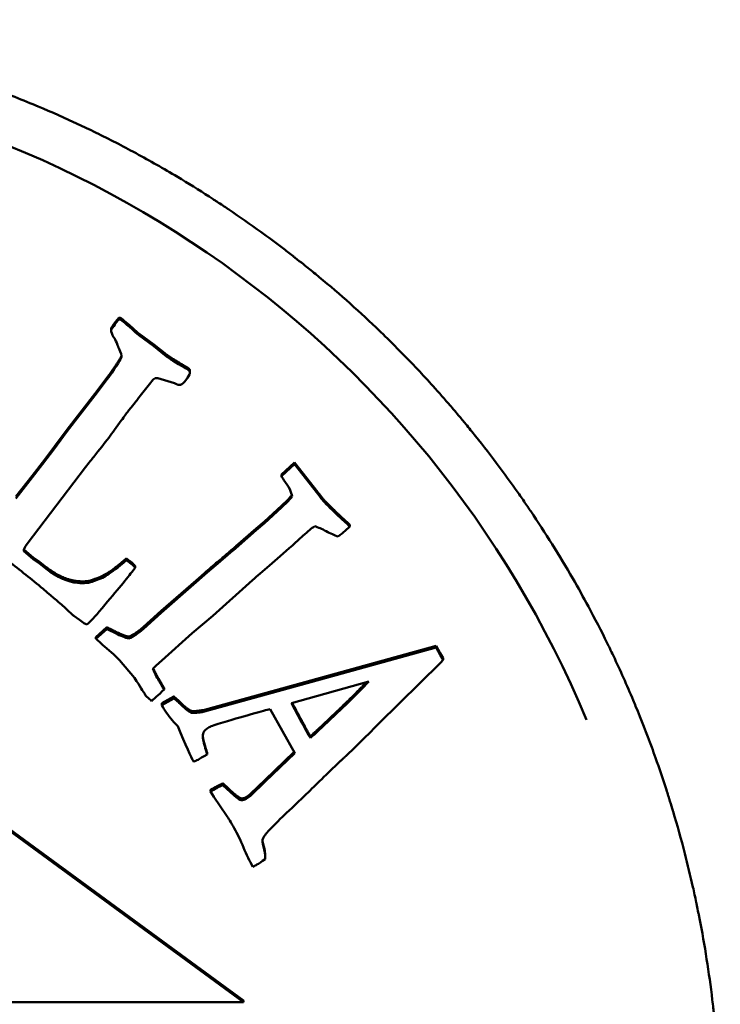
# Model space of a CAD drawing. Units: millimetres. Extents: x 1165 to 5570, y 1481 to 3092.
# Drawn here: x 3348 to 3361, y 1778 to 1797 of the extents above; entities that cross this region are included whole.
import ezdxf

# ---------------------------------------------------------------- set-up
doc = ezdxf.new("R2010")
doc.units = ezdxf.units.MM
doc.layers.add('Visibile (ISO)', color=7, linetype='Continuous', lineweight=50)
doc.layers.add('Visibile sottile (ISO)', color=7, linetype='Continuous', lineweight=35)

msp = doc.modelspace()

# ---------------------------------------------------------------- linework, layer by layer
at = {"layer": 'Visibile (ISO)'}
for p, q in [((3349.6, 1791.14), (3349.6, 1791.107)), ((3349.452, 1790.944), (3349.452, 1790.911)), ((3349.452, 1790.942), (3349.452, 1790.909)), ((3349.975, 1790.843), (3350.26, 1790.634)), ((3349.975, 1790.843), (3349.975, 1790.81)), ((3350.26, 1790.601), (3349.975, 1790.81)), ((3350.26, 1790.634), (3350.465, 1790.469)), ((3350.26, 1790.634), (3350.26, 1790.601)), ((3350.465, 1790.436), (3350.26, 1790.601)), ((3350.465, 1790.469), (3350.465, 1790.436)), ((3350.837, 1790.233), (3350.837, 1790.2)), ((3349.381, 1790.013), (3349.412, 1790.054)), ((3349.412, 1790.021), (3349.381, 1789.98)), ((3349.412, 1790.054), (3349.412, 1790.021)), ((3350.939, 1790.143), (3350.939, 1790.11)), ((3349.144, 1789.706), (3349.381, 1790.013)), ((3349.381, 1789.98), (3349.144, 1789.673)), ((3350.027, 1789.699), (3350.179, 1789.886)), ((3350.179, 1789.886), (3350.244, 1789.972)), ((3350.335, 1790), (3350.647, 1789.906)), ((3348.624, 1789.031), (3349.144, 1789.706)), ((3349.144, 1789.673), (3348.624, 1788.998)), ((3349.96, 1789.61), (3350.027, 1789.699)), ((3348.386, 1788.709), (3348.624, 1789.031)), ((3348.624, 1788.998), (3348.386, 1788.676)), ((3348.624, 1789.031), (3348.624, 1788.998)), ((3348.157, 1788.412), (3348.386, 1788.709)), ((3348.386, 1788.676), (3348.157, 1788.379)), ((3348.386, 1788.709), (3348.386, 1788.676)), ((3347.966, 1788.158), (3348.157, 1788.412)), ((3348.157, 1788.379), (3347.966, 1788.125)), ((3352.664, 1788.185), (3352.913, 1788.411)), ((3352.913, 1788.377), (3352.664, 1788.152)), ((3352.913, 1788.411), (3353.352, 1787.851)), ((3352.913, 1788.411), (3352.913, 1788.377)), ((3353.352, 1787.817), (3352.913, 1788.377)), ((3347.655, 1787.767), (3347.966, 1788.158)), ((3347.871, 1786.877), (3348.972, 1788.322)), ((3347.966, 1788.158), (3347.966, 1788.125)), ((3352.664, 1788.185), (3352.664, 1788.152)), ((3347.966, 1788.125), (3347.655, 1787.734)), ((3352.665, 1787.594), (3352.784, 1787.705)), ((3352.784, 1787.672), (3352.665, 1787.561)), ((3352.784, 1787.705), (3352.784, 1787.672)), ((3352.344, 1787.3), (3352.665, 1787.594)), ((3352.665, 1787.561), (3352.344, 1787.267)), ((3352.186, 1787.166), (3352.344, 1787.3)), ((3352.344, 1787.267), (3352.186, 1787.133)), ((3352.344, 1787.3), (3352.344, 1787.267)), ((3353.956, 1787.235), (3353.956, 1787.202)), ((3339.949, 1787.049), (3351.949, 1778.268)), ((3351.805, 1786.83), (3352.186, 1787.166)), ((3352.186, 1787.133), (3351.805, 1786.797)), ((3352.186, 1787.166), (3352.186, 1787.133)), ((3353.865, 1787.122), (3353.956, 1787.202)), ((3351.949, 1778.235), (3339.949, 1787.015)), ((3347.805, 1786.748), (3347.805, 1786.739)), ((3347.983, 1786.589), (3347.805, 1786.739)), ((3347.809, 1786.769), (3347.983, 1786.622)), ((3347.983, 1786.622), (3348.102, 1786.537)), ((3347.983, 1786.622), (3347.983, 1786.589)), ((3348.102, 1786.504), (3347.983, 1786.589)), ((3348.102, 1786.537), (3348.227, 1786.438)), ((3348.102, 1786.537), (3348.102, 1786.504)), ((3348.227, 1786.405), (3348.102, 1786.504)), ((3349.743, 1786.602), (3349.808, 1786.553)), ((3349.743, 1786.602), (3349.743, 1786.569)), ((3349.808, 1786.52), (3349.743, 1786.569)), ((3348.227, 1786.438), (3348.227, 1786.405)), ((3349.843, 1786.344), (3349.905, 1786.426)), ((3349.905, 1786.459), (3349.905, 1786.426)), ((3351.06, 1786.184), (3351.212, 1786.324)), ((3351.212, 1786.324), (3351.212, 1786.291)), ((3349.122, 1786.208), (3349.122, 1786.175)), ((3350.399, 1785.612), (3351.06, 1786.184)), ((3351.06, 1786.151), (3350.399, 1785.579)), ((3351.212, 1786.291), (3351.06, 1786.151)), ((3351.06, 1786.184), (3351.06, 1786.151)), ((3351.37, 1785.522), (3352.122, 1786.192)), ((3350.063, 1785.309), (3350.399, 1785.612)), ((3350.399, 1785.579), (3350.063, 1785.276)), ((3350.399, 1785.612), (3350.399, 1785.579)), ((3348.75, 1785.517), (3348.856, 1785.443)), ((3348.856, 1785.443), (3348.931, 1785.386)), ((3350.98, 1785.19), (3351.37, 1785.522)), ((3349.166, 1785.12), (3349.373, 1785.303)), ((3349.373, 1785.27), (3349.166, 1785.087)), ((3349.373, 1785.303), (3349.373, 1785.27)), ((3350.408, 1784.679), (3350.98, 1785.19)), ((3349.166, 1785.12), (3349.166, 1785.087)), ((3349.786, 1785.128), (3349.786, 1785.095)), ((3353.221, 1784.302), (3355.584, 1784.953)), ((3355.584, 1784.92), (3353.221, 1784.269)), ((3355.584, 1784.953), (3355.66, 1784.818)), ((3355.584, 1784.953), (3355.584, 1784.92)), ((3355.66, 1784.785), (3355.584, 1784.92)), ((3355.66, 1784.818), (3355.715, 1784.721)), ((3349.611, 1784.682), (3349.896, 1784.348)), ((3350.302, 1784.585), (3350.408, 1784.679)), ((3354.502, 1783.488), (3355.665, 1784.635)), ((3355.715, 1784.687), (3355.66, 1784.785)), ((3355.665, 1784.635), (3355.715, 1784.687)), ((3355.715, 1784.721), (3355.715, 1784.687)), ((3350.371, 1784.3), (3350.371, 1784.267)), ((3351.214, 1783.747), (3353.221, 1784.302)), ((3353.221, 1784.269), (3351.214, 1783.714)), ((3352.854, 1783.875), (3354.316, 1784.282)), ((3350.451, 1784.164), (3350.451, 1784.131)), ((3350.407, 1783.872), (3350.638, 1783.997)), ((3350.638, 1783.963), (3350.407, 1783.838)), ((3350.638, 1783.997), (3350.638, 1783.963)), ((3350.407, 1783.872), (3350.407, 1783.838)), ((3350.407, 1783.838), (3350.428, 1783.801)), ((3351.214, 1783.747), (3351.214, 1783.714)), ((3352.452, 1783.763), (3352.916, 1782.933)), ((3350.639, 1783.515), (3350.71, 1783.441)), ((3353.179, 1783.306), (3353.214, 1783.252)), ((3353.179, 1783.306), (3353.179, 1783.273)), ((3353.214, 1783.219), (3353.179, 1783.273)), ((3353.214, 1783.252), (3353.214, 1783.219)), ((3351.214, 1783.116), (3351.214, 1783.083)), ((3351.263, 1782.941), (3351.263, 1782.908)), ((3352.357, 1782.43), (3352.904, 1782.954)), ((3352.916, 1782.933), (3352.357, 1782.397)), ((3352.079, 1782.161), (3352.357, 1782.43)), ((3351.326, 1782.241), (3351.326, 1782.208)), ((3351.56, 1782.362), (3351.774, 1782.167)), ((3351.56, 1782.362), (3351.56, 1782.329)), ((3351.774, 1782.134), (3351.56, 1782.329)), ((3352.357, 1782.397), (3352.079, 1782.127)), ((3351.326, 1782.208), (3351.393, 1782.107)), ((3351.393, 1782.107), (3351.63, 1781.757)), ((3351.774, 1782.167), (3351.774, 1782.134)), ((3352.358, 1780.987), (3352.358, 1780.954)), ((3344.841, 1778.235), (3351.949, 1778.235)), ((3351.949, 1778.268), (3351.949, 1778.235))]:
    msp.add_line(p, q, dxfattribs=at)
msp.add_ellipse((3339.944, 1775.913), major_axis=(20, 0), ratio=0.997804, start_param=0.393264, end_param=2.697798, dxfattribs=at)
for points, degree, knots in [([(3318.944, 1775.797), (3318.944, 1776.033), (3318.948, 1776.269), (3318.956, 1776.505), (3318.964, 1776.738), (3318.976, 1776.97), (3318.992, 1777.203), (3318.998, 1777.291), (3319.004, 1777.378), (3319.011, 1777.466), (3319.013, 1777.491), (3319.015, 1777.517), (3319.018, 1777.543), (3319.018, 1777.55), (3319.019, 1777.557), (3319.019, 1777.564), (3319.024, 1777.621), (3319.029, 1777.678), (3319.035, 1777.736), (3319.036, 1777.752), (3319.038, 1777.769), (3319.039, 1777.785), (3319.04, 1777.79), (3319.04, 1777.795), (3319.041, 1777.8), (3319.066, 1778.06), (3319.096, 1778.319), (3319.13, 1778.577), (3319.164, 1778.826), (3319.202, 1779.075), (3319.244, 1779.323), (3319.259, 1779.414), (3319.276, 1779.505), (3319.292, 1779.596), (3319.306, 1779.673), (3319.321, 1779.75), (3319.336, 1779.827), (3319.374, 1780.021), (3319.415, 1780.214), (3319.458, 1780.406), (3319.509, 1780.631), (3319.564, 1780.854), (3319.622, 1781.077), (3319.68, 1781.301), (3319.742, 1781.523), (3319.808, 1781.746), (3319.818, 1781.779), (3319.828, 1781.812), (3319.838, 1781.845), (3319.917, 1782.104), (3320, 1782.362), (3320.088, 1782.618), (3320.114, 1782.692), (3320.14, 1782.766), (3320.166, 1782.84), (3320.229, 1783.015), (3320.294, 1783.19), (3320.361, 1783.363), (3320.42, 1783.515), (3320.481, 1783.667), (3320.543, 1783.817), (3320.646, 1784.066), (3320.754, 1784.312), (3320.867, 1784.557), (3320.921, 1784.675), (3320.977, 1784.793), (3321.034, 1784.91), (3321.151, 1785.153), (3321.273, 1785.393), (3321.4, 1785.63), (3321.412, 1785.654), (3321.425, 1785.677), (3321.437, 1785.701), (3321.56, 1785.929), (3321.687, 1786.156), (3321.819, 1786.38), (3321.94, 1786.587), (3322.065, 1786.792), (3322.194, 1786.995), (3322.246, 1787.078), (3322.3, 1787.161), (3322.354, 1787.244), (3322.383, 1787.289), (3322.413, 1787.334), (3322.442, 1787.379), (3322.444, 1787.382), (3322.446, 1787.385), (3322.448, 1787.388), (3322.468, 1787.418), (3322.489, 1787.448), (3322.508, 1787.477), (3322.511, 1787.482), (3322.514, 1787.487), (3322.517, 1787.491), (3322.627, 1787.654), (3322.739, 1787.815), (3322.854, 1787.976), (3322.937, 1788.092), (3323.022, 1788.208), (3323.108, 1788.322), (3323.21, 1788.459), (3323.314, 1788.596), (3323.421, 1788.731), (3323.468, 1788.791), (3323.515, 1788.85), (3323.563, 1788.91), (3323.593, 1788.948), (3323.623, 1788.985), (3323.654, 1789.023), (3323.657, 1789.026), (3323.66, 1789.03), (3323.663, 1789.034), (3323.666, 1789.037), (3323.668, 1789.04), (3323.671, 1789.043), (3323.695, 1789.072), (3323.719, 1789.102), (3323.742, 1789.13), (3323.878, 1789.295), (3324.014, 1789.455), (3324.153, 1789.614), (3324.292, 1789.772), (3324.432, 1789.928), (3324.575, 1790.081), (3324.718, 1790.234), (3324.862, 1790.385), (3325.009, 1790.533), (3325.037, 1790.561), (3325.065, 1790.589), (3325.093, 1790.618), (3325.261, 1790.785), (3325.432, 1790.949), (3325.606, 1791.112), (3325.676, 1791.176), (3325.745, 1791.24), (3325.816, 1791.304), (3325.94, 1791.416), (3326.065, 1791.527), (3326.193, 1791.637), (3326.256, 1791.692), (3326.32, 1791.747), (3326.385, 1791.801), (3326.427, 1791.837), (3326.469, 1791.872), (3326.512, 1791.907), (3326.534, 1791.926), (3326.557, 1791.944), (3326.58, 1791.963), (3326.655, 1792.025), (3326.73, 1792.086), (3326.805, 1792.146), (3326.942, 1792.256), (3327.08, 1792.363), (3327.219, 1792.469), (3327.235, 1792.481), (3327.251, 1792.493), (3327.267, 1792.505), (3327.308, 1792.537), (3327.35, 1792.568), (3327.392, 1792.599), (3327.529, 1792.702), (3327.668, 1792.802), (3327.807, 1792.9), (3327.876, 1792.949), (3327.946, 1792.998), (3328.016, 1793.046), (3328.051, 1793.07), (3328.086, 1793.094), (3328.121, 1793.118), (3328.151, 1793.138), (3328.18, 1793.158), (3328.21, 1793.178), (3328.216, 1793.182), (3328.221, 1793.186), (3328.227, 1793.189), (3328.391, 1793.3), (3328.557, 1793.408), (3328.724, 1793.513), (3328.95, 1793.656), (3329.179, 1793.794), (3329.41, 1793.928), (3329.612, 1794.045), (3329.815, 1794.158), (3330.02, 1794.268), (3330.258, 1794.395), (3330.498, 1794.518), (3330.741, 1794.636), (3330.765, 1794.648), (3330.789, 1794.659), (3330.813, 1794.671), (3330.859, 1794.693), (3330.906, 1794.715), (3330.952, 1794.737), (3331.11, 1794.812), (3331.268, 1794.884), (3331.428, 1794.955), (3331.526, 1794.998), (3331.624, 1795.041), (3331.723, 1795.083), (3331.784, 1795.109), (3331.846, 1795.135), (3331.909, 1795.161), (3332.166, 1795.267), (3332.425, 1795.368), (3332.685, 1795.464), (3332.8, 1795.506), (3332.915, 1795.547), (3333.03, 1795.587), (3333.293, 1795.679), (3333.558, 1795.766), (3333.824, 1795.847), (3333.844, 1795.853), (3333.864, 1795.859), (3333.884, 1795.865), (3334.217, 1795.965), (3334.552, 1796.057), (3334.889, 1796.141), (3335.034, 1796.177), (3335.179, 1796.211), (3335.325, 1796.244), (3335.349, 1796.249), (3335.373, 1796.254), (3335.397, 1796.26), (3335.482, 1796.278), (3335.566, 1796.297), (3335.652, 1796.314), (3335.709, 1796.326), (3335.768, 1796.338), (3335.826, 1796.35), (3335.853, 1796.355), (3335.88, 1796.361), (3335.907, 1796.366), (3336.12, 1796.407), (3336.333, 1796.445), (3336.546, 1796.48), (3336.754, 1796.514), (3336.962, 1796.545), (3337.17, 1796.573), (3337.331, 1796.594), (3337.492, 1796.614), (3337.653, 1796.632), (3337.742, 1796.641), (3337.832, 1796.651), (3337.921, 1796.659), (3338.132, 1796.68), (3338.344, 1796.697), (3338.555, 1796.711), (3338.68, 1796.72), (3338.806, 1796.727), (3338.931, 1796.733), (3339.1, 1796.741), (3339.268, 1796.747), (3339.437, 1796.751), (3339.605, 1796.755), (3339.774, 1796.757), (3339.943, 1796.757), (3340.341, 1796.757), (3340.738, 1796.746), (3341.134, 1796.723), (3341.414, 1796.708), (3341.692, 1796.686), (3341.971, 1796.659), (3342.307, 1796.627), (3342.643, 1796.586), (3342.977, 1796.537), (3343.145, 1796.512), (3343.312, 1796.486), (3343.479, 1796.458), (3343.562, 1796.443), (3343.646, 1796.429), (3343.729, 1796.413), (3343.781, 1796.404), (3343.833, 1796.394), (3343.885, 1796.384), (3343.916, 1796.378), (3343.947, 1796.372), (3343.979, 1796.366), (3344.173, 1796.328), (3344.366, 1796.287), (3344.559, 1796.244), (3344.753, 1796.2), (3344.947, 1796.154), (3345.139, 1796.105), (3345.332, 1796.056), (3345.524, 1796.004), (3345.716, 1795.949), (3345.812, 1795.922), (3345.908, 1795.893), (3346.004, 1795.864), (3346.231, 1795.796), (3346.456, 1795.724), (3346.681, 1795.648), (3346.74, 1795.628), (3346.798, 1795.608), (3346.857, 1795.587), (3346.904, 1795.571), (3346.951, 1795.555), (3346.998, 1795.538), (3347.172, 1795.476), (3347.346, 1795.411), (3347.52, 1795.345), (3347.674, 1795.286), (3347.827, 1795.225), (3347.979, 1795.162), (3348.236, 1795.056), (3348.492, 1794.945), (3348.745, 1794.828), (3348.855, 1794.778), (3348.964, 1794.726), (3349.074, 1794.673), (3349.325, 1794.552), (3349.575, 1794.425), (3349.821, 1794.293), (3349.839, 1794.284), (3349.856, 1794.275), (3349.874, 1794.265), (3350.006, 1794.194), (3350.136, 1794.122), (3350.265, 1794.049), (3350.396, 1793.975), (3350.525, 1793.9), (3350.654, 1793.824), (3350.696, 1793.799), (3350.737, 1793.774), (3350.779, 1793.749), (3350.98, 1793.627), (3351.181, 1793.502), (3351.379, 1793.373), (3351.398, 1793.36), (3351.418, 1793.348), (3351.437, 1793.335), (3351.442, 1793.332), (3351.447, 1793.328), (3351.453, 1793.325), (3351.488, 1793.301), (3351.524, 1793.278), (3351.56, 1793.254), (3351.594, 1793.232), (3351.627, 1793.21), (3351.659, 1793.188), (3351.664, 1793.185), (3351.668, 1793.182), (3351.672, 1793.179), (3351.877, 1793.041), (3352.079, 1792.9), (3352.279, 1792.756), (3352.415, 1792.657), (3352.549, 1792.557), (3352.683, 1792.456), (3352.75, 1792.405), (3352.816, 1792.354), (3352.882, 1792.303), (3352.897, 1792.291), (3352.911, 1792.28), (3352.926, 1792.269), (3352.977, 1792.228), (3353.029, 1792.188), (3353.08, 1792.147), (3353.156, 1792.086), (3353.232, 1792.025), (3353.306, 1791.965), (3353.504, 1791.802), (3353.699, 1791.637), (3353.89, 1791.468), (3354.081, 1791.299), (3354.269, 1791.127), (3354.453, 1790.952), (3354.568, 1790.842), (3354.682, 1790.731), (3354.794, 1790.619), (3354.98, 1790.434), (3355.162, 1790.245), (3355.341, 1790.052), (3355.389, 1790.001), (3355.436, 1789.949), (3355.484, 1789.896), (3355.596, 1789.773), (3355.707, 1789.647), (3355.817, 1789.52), (3355.881, 1789.447), (3355.943, 1789.373), (3356.006, 1789.299), (3356.052, 1789.244), (3356.097, 1789.19), (3356.143, 1789.134), (3356.204, 1789.06), (3356.265, 1788.985), (3356.325, 1788.909), (3356.478, 1788.719), (3356.627, 1788.525), (3356.773, 1788.329), (3356.876, 1788.192), (3356.976, 1788.054), (3357.075, 1787.915), (3357.125, 1787.845), (3357.174, 1787.775), (3357.223, 1787.704), (3357.247, 1787.669), (3357.271, 1787.634), (3357.295, 1787.598), (3357.316, 1787.568), (3357.336, 1787.539), (3357.357, 1787.508), (3357.36, 1787.503), (3357.364, 1787.497), (3357.368, 1787.492), (3357.507, 1787.286), (3357.641, 1787.078), (3357.772, 1786.869), (3357.906, 1786.656), (3358.035, 1786.441), (3358.16, 1786.224), (3358.262, 1786.048), (3358.36, 1785.871), (3358.456, 1785.693), (3358.579, 1785.465), (3358.697, 1785.235), (3358.811, 1785.004), (3358.827, 1784.972), (3358.842, 1784.941), (3358.857, 1784.91), (3358.88, 1784.862), (3358.904, 1784.813), (3358.927, 1784.765), (3358.992, 1784.627), (3359.056, 1784.488), (3359.118, 1784.35), (3359.18, 1784.21), (3359.241, 1784.069), (3359.301, 1783.928), (3359.317, 1783.891), (3359.332, 1783.854), (3359.347, 1783.817), (3359.453, 1783.56), (3359.554, 1783.302), (3359.65, 1783.041), (3359.674, 1782.975), (3359.698, 1782.908), (3359.722, 1782.842), (3359.793, 1782.642), (3359.861, 1782.441), (3359.926, 1782.239), (3359.939, 1782.201), (3359.951, 1782.163), (3359.963, 1782.125), (3359.966, 1782.116), (3359.968, 1782.108), (3359.971, 1782.099), (3359.974, 1782.09), (3359.976, 1782.082), (3359.979, 1782.073), (3359.999, 1782.01), (3360.018, 1781.947), (3360.037, 1781.885), (3360.04, 1781.874), (3360.044, 1781.863), (3360.047, 1781.852), (3360.049, 1781.846), (3360.051, 1781.84), (3360.053, 1781.833), (3360.132, 1781.57), (3360.205, 1781.305), (3360.274, 1781.039), (3360.328, 1780.829), (3360.379, 1780.618), (3360.427, 1780.407), (3360.449, 1780.31), (3360.47, 1780.213), (3360.49, 1780.116), (3360.492, 1780.106), (3360.494, 1780.095), (3360.497, 1780.084), (3360.498, 1780.077), (3360.5, 1780.069), (3360.502, 1780.061), (3360.511, 1780.016), (3360.52, 1779.971), (3360.529, 1779.926), (3360.534, 1779.904), (3360.538, 1779.882), (3360.542, 1779.86), (3360.544, 1779.853), (3360.545, 1779.845), (3360.547, 1779.838), (3360.548, 1779.83), (3360.55, 1779.823), (3360.551, 1779.816), (3360.601, 1779.561), (3360.646, 1779.305), (3360.686, 1779.049), (3360.727, 1778.793), (3360.762, 1778.537), (3360.793, 1778.28), (3360.8, 1778.228), (3360.806, 1778.175), (3360.812, 1778.123), (3360.813, 1778.109), (3360.815, 1778.095), (3360.816, 1778.082), (3360.817, 1778.073), (3360.818, 1778.064), (3360.819, 1778.056), (3360.82, 1778.048), (3360.821, 1778.04), (3360.822, 1778.032), (3360.827, 1777.984), (3360.832, 1777.936), (3360.837, 1777.889), (3360.839, 1777.867), (3360.841, 1777.844), (3360.843, 1777.822), (3360.844, 1777.815), (3360.845, 1777.808), (3360.845, 1777.801), (3360.846, 1777.797), (3360.846, 1777.792), (3360.847, 1777.787), (3360.871, 1777.541), (3360.89, 1777.295), (3360.905, 1777.05), (3360.92, 1776.809), (3360.93, 1776.569), (3360.937, 1776.33), (3360.941, 1776.152), (3360.944, 1775.974), (3360.944, 1775.797)], 3, [0, 0, 0, 0, 0.011096, 0.011096, 0.011096, 0.021994, 0.021994, 0.021994, 0.026081, 0.026081, 0.026081, 0.027286, 0.027286, 0.027286, 0.027608, 0.027608, 0.027608, 0.030299, 0.030299, 0.030299, 0.031061, 0.031061, 0.031061, 0.03128, 0.03128, 0.03128, 0.043188, 0.043188, 0.043188, 0.054688, 0.054688, 0.054688, 0.058936, 0.058936, 0.058936, 0.0625, 0.0625, 0.0625, 0.071421, 0.071421, 0.071421, 0.081804, 0.081804, 0.081804, 0.092204, 0.092204, 0.092204, 0.09375, 0.09375, 0.09375, 0.105867, 0.105867, 0.105867, 0.109375, 0.109375, 0.109375, 0.117705, 0.117705, 0.117705, 0.125, 0.125, 0.125, 0.137084, 0.137084, 0.137084, 0.142944, 0.142944, 0.142944, 0.155054, 0.155054, 0.155054, 0.15625, 0.15625, 0.15625, 0.16792, 0.16792, 0.16792, 0.178676, 0.178676, 0.178676, 0.183088, 0.183088, 0.183088, 0.185493, 0.185493, 0.185493, 0.185652, 0.185652, 0.185652, 0.187249, 0.187249, 0.187249, 0.1875, 0.1875, 0.1875, 0.196571, 0.196571, 0.196571, 0.203125, 0.203125, 0.203125, 0.210938, 0.210938, 0.210938, 0.214386, 0.214386, 0.214386, 0.216568, 0.216568, 0.216568, 0.216785, 0.216785, 0.216785, 0.216969, 0.216969, 0.216969, 0.218655, 0.218655, 0.218655, 0.228489, 0.228489, 0.228489, 0.238287, 0.238287, 0.238287, 0.248113, 0.248113, 0.248113, 0.25, 0.25, 0.25, 0.261185, 0.261185, 0.261185, 0.265625, 0.265625, 0.265625, 0.273438, 0.273438, 0.273438, 0.277344, 0.277344, 0.277344, 0.279911, 0.279911, 0.279911, 0.28125, 0.28125, 0.28125, 0.28563, 0.28563, 0.28563, 0.29358, 0.29358, 0.29358, 0.294491, 0.294491, 0.294491, 0.296875, 0.296875, 0.296875, 0.304688, 0.304688, 0.304688, 0.308594, 0.308594, 0.308594, 0.310547, 0.310547, 0.310547, 0.312201, 0.312201, 0.312201, 0.3125, 0.3125, 0.3125, 0.321332, 0.321332, 0.321332, 0.333308, 0.333308, 0.333308, 0.34375, 0.34375, 0.34375, 0.355861, 0.355861, 0.355861, 0.357065, 0.357065, 0.357065, 0.359375, 0.359375, 0.359375, 0.367188, 0.367188, 0.367188, 0.371998, 0.371998, 0.371998, 0.375, 0.375, 0.375, 0.387378, 0.387378, 0.387378, 0.392836, 0.392836, 0.392836, 0.405318, 0.405318, 0.405318, 0.40625, 0.40625, 0.40625, 0.421875, 0.421875, 0.421875, 0.428587, 0.428587, 0.428587, 0.429688, 0.429688, 0.429688, 0.433594, 0.433594, 0.433594, 0.436248, 0.436248, 0.436248, 0.4375, 0.4375, 0.4375, 0.44743, 0.44743, 0.44743, 0.45711, 0.45711, 0.45711, 0.464598, 0.464598, 0.464598, 0.46875, 0.46875, 0.46875, 0.47856, 0.47856, 0.47856, 0.484375, 0.484375, 0.484375, 0.492205, 0.492205, 0.492205, 0.5, 0.5, 0.5, 0.518323, 0.518323, 0.518323, 0.53125, 0.53125, 0.53125, 0.546875, 0.546875, 0.546875, 0.554688, 0.554688, 0.554688, 0.558594, 0.558594, 0.558594, 0.56105, 0.56105, 0.56105, 0.5625, 0.5625, 0.5625, 0.571372, 0.571372, 0.571372, 0.580295, 0.580295, 0.580295, 0.589244, 0.589244, 0.589244, 0.59375, 0.59375, 0.59375, 0.604365, 0.604365, 0.604365, 0.607154, 0.607154, 0.607154, 0.609375, 0.609375, 0.609375, 0.617659, 0.617659, 0.617659, 0.625, 0.625, 0.625, 0.637443, 0.637443, 0.637443, 0.642868, 0.642868, 0.642868, 0.65536, 0.65536, 0.65536, 0.65625, 0.65625, 0.65625, 0.662932, 0.662932, 0.662932, 0.669691, 0.669691, 0.669691, 0.671875, 0.671875, 0.671875, 0.682486, 0.682486, 0.682486, 0.683503, 0.683503, 0.683503, 0.68379, 0.68379, 0.68379, 0.685698, 0.685698, 0.685698, 0.687487, 0.687487, 0.687487, 0.68771, 0.68771, 0.68771, 0.69898, 0.69898, 0.69898, 0.70665, 0.70665, 0.70665, 0.710485, 0.710485, 0.710485, 0.711323, 0.711323, 0.711323, 0.714319, 0.714319, 0.714319, 0.71875, 0.71875, 0.71875, 0.730625, 0.730625, 0.730625, 0.742533, 0.742533, 0.742533, 0.75, 0.75, 0.75, 0.762326, 0.762326, 0.762326, 0.765625, 0.765625, 0.765625, 0.773438, 0.773438, 0.773438, 0.777959, 0.777959, 0.777959, 0.78125, 0.78125, 0.78125, 0.785679, 0.785679, 0.785679, 0.796875, 0.796875, 0.796875, 0.804688, 0.804688, 0.804688, 0.808594, 0.808594, 0.808594, 0.810547, 0.810547, 0.810547, 0.812216, 0.812216, 0.812216, 0.8125, 0.8125, 0.8125, 0.823473, 0.823473, 0.823473, 0.83467, 0.83467, 0.83467, 0.84375, 0.84375, 0.84375, 0.855384, 0.855384, 0.855384, 0.856953, 0.856953, 0.856953, 0.859375, 0.859375, 0.859375, 0.866267, 0.866267, 0.866267, 0.873196, 0.873196, 0.873196, 0.875, 0.875, 0.875, 0.887473, 0.887473, 0.887473, 0.890625, 0.890625, 0.890625, 0.900122, 0.900122, 0.900122, 0.901903, 0.901903, 0.901903, 0.902306, 0.902306, 0.902306, 0.902711, 0.902711, 0.902711, 0.905626, 0.905626, 0.905626, 0.906145, 0.906145, 0.906145, 0.906436, 0.906436, 0.906436, 0.918835, 0.918835, 0.918835, 0.928614, 0.928614, 0.928614, 0.933075, 0.933075, 0.933075, 0.933565, 0.933565, 0.933565, 0.933923, 0.933923, 0.933923, 0.935988, 0.935988, 0.935988, 0.936988, 0.936988, 0.936988, 0.937336, 0.937336, 0.937336, 0.937679, 0.937679, 0.937679, 0.949549, 0.949549, 0.949549, 0.961366, 0.961366, 0.961366, 0.963781, 0.963781, 0.963781, 0.964405, 0.964405, 0.964405, 0.964808, 0.964808, 0.964808, 0.965172, 0.965172, 0.965172, 0.967348, 0.967348, 0.967348, 0.968369, 0.968369, 0.968369, 0.968694, 0.968694, 0.968694, 0.968922, 0.968922, 0.968922, 0.980384, 0.980384, 0.980384, 0.991641, 0.991641, 0.991641, 1, 1, 1, 1]), ([(3349.6, 1790.563), (3349.641, 1790.479), (3349.658, 1790.423), (3349.645, 1790.368), (3349.565, 1790.243), (3349.412, 1790.021)], 3, [-0.09364048, -0.09364048, -0.09364048, -0.09364048, -0.04682024, -0.04682024, 0, 0, 0, 0]), ([(3350.283, 1790.002), (3350.291, 1790.002), (3350.3, 1790.002), (3350.309, 1790.001), (3350.317, 1790.001), (3350.327, 1790.001), (3350.335, 1790)], 3, [-0.005028275, -0.005028275, -0.005028275, -0.005028275, -0.002514138, -0.002514138, -0.002514138, 0, 0, 0, 0]), ([(3353.293, 1787.209), (3353.357, 1787.188), (3353.429, 1787.157), (3353.589, 1787.072), (3353.665, 1787.039), (3353.736, 1787.014)], 3, [-0.1324586, -0.1324586, -0.1324586, -0.1324586, -0.0662293, -0.0662293, 0, 0, 0, 0]), ([(3347.515, 1786.547), (3347.733, 1786.384), (3347.951, 1786.21), (3348.386, 1785.843), (3348.507, 1785.741), (3348.53, 1785.72)], 3, [-0.01665594, -0.01665594, -0.01665594, -0.01665594, -0.00832797, -0.00832797, 0, 0, 0, 0]), ([(3349.743, 1786.569), (3349.582, 1786.432), (3349.461, 1786.339), (3349.301, 1786.24), (3349.214, 1786.202), (3349.122, 1786.175)], 3, [-0.1336535, -0.1336535, -0.1336535, -0.1336535, -0.0668267, -0.0668267, 0, 0, 0, 0]), ([(3354.316, 1784.282), (3354.202, 1784.162), (3354.033, 1783.994), (3353.585, 1783.561), (3353.387, 1783.375), (3353.214, 1783.219)], 3, [-0.1405034, -0.1405034, -0.1405034, -0.1405034, -0.0702517, -0.0702517, 0, 0, 0, 0]), ([(3353.214, 1783.252), (3353.473, 1783.486), (3354.105, 1784.097), (3354.273, 1784.27)], 2, [0, 0, 0, 1, 1.880183, 1.880183, 1.880183]), ([(3350.769, 1783.845), (3350.75, 1783.864), (3350.728, 1783.885), (3350.707, 1783.905), (3350.702, 1783.909), (3350.698, 1783.912), (3350.694, 1783.916), (3350.685, 1783.924), (3350.675, 1783.934), (3350.664, 1783.943), (3350.655, 1783.95), (3350.646, 1783.957), (3350.638, 1783.963)], 3, [-0.01693779, -0.01693779, -0.01693779, -0.01693779, -0.00846889, -0.00846889, -0.00846889, -0.00680881, -0.00680881, -0.00680881, -0.00307228, -0.00307228, -0.00307228, 0, 0, 0, 0]), ([(3351.214, 1783.714), (3351.091, 1783.692), (3351.01, 1783.685), (3350.931, 1783.703), (3350.864, 1783.753), (3350.769, 1783.845)], 3, [-0.1103231, -0.1103231, -0.1103231, -0.1103231, -0.0551615, -0.0551615, 0, 0, 0, 0]), ([(3353.209, 1782.229), (3353.293, 1782.314), (3353.393, 1782.413), (3353.509, 1782.524), (3353.531, 1782.545), (3353.554, 1782.568), (3353.578, 1782.59), (3353.585, 1782.597), (3353.592, 1782.604), (3353.599, 1782.611), (3353.606, 1782.617), (3353.613, 1782.623), (3353.619, 1782.629), (3353.651, 1782.66), (3353.677, 1782.684), (3353.706, 1782.711), (3353.731, 1782.735), (3353.756, 1782.759), (3353.782, 1782.783), (3353.794, 1782.794), (3353.807, 1782.806), (3353.819, 1782.817), (3353.83, 1782.828), (3353.842, 1782.839), (3353.852, 1782.849), (3353.863, 1782.859), (3353.893, 1782.887), (3353.918, 1782.911), (3353.968, 1782.958), (3354.027, 1783.015), (3354.094, 1783.081), (3354.101, 1783.088), (3354.106, 1783.093), (3354.114, 1783.101), (3354.242, 1783.225), (3354.371, 1783.355), (3354.502, 1783.488)], 3, [0, 0, 0, 0, 0.375476, 0.375476, 0.375476, 0.448884, 0.448884, 0.448884, 0.470427, 0.470427, 0.470427, 0.48982, 0.48982, 0.48982, 0.585237, 0.585237, 0.585237, 0.66911, 0.66911, 0.66911, 0.709555, 0.709555, 0.709555, 0.746462, 0.746462, 0.746462, 0.786442, 0.786442, 0.786442, 0.867187, 0.867187, 0.867187, 0.875, 0.875, 0.875, 1, 1, 1, 1]), ([(3351.777, 1781.514), (3351.835, 1781.411), (3351.893, 1781.292), (3352.008, 1781.017), (3352.066, 1780.896), (3352.126, 1780.791)], 3, [-0.2142785, -0.2142785, -0.2142785, -0.2142785, -0.1071392, -0.1071392, 0, 0, 0, 0]), ([(3352.358, 1780.932), (3352.36, 1781.022), (3352.35, 1781.1), (3352.305, 1781.232), (3352.303, 1781.287), (3352.321, 1781.33)], 3, [-0.04051621, -0.04051621, -0.04051621, -0.04051621, -0.0202581, -0.0202581, 0, 0, 0, 0]), ([(3352.309, 1781.281), (3352.312, 1781.244), (3352.358, 1781.108), (3352.358, 1780.987)], 2, [0.552951, 0.552951, 0.552951, 1, 1.918146, 1.918146, 1.918146])]:
    msp.add_open_spline(points, degree=degree, knots=knots, dxfattribs=at)
for points, degree in [([(3349.54, 1791.067), (3349.558, 1791.091), (3349.6, 1791.14)], 2), ([(3349.6, 1791.14), (3349.628, 1791.141), (3349.649, 1791.125)], 2), ([(3349.452, 1790.944), (3349.509, 1791.026), (3349.54, 1791.067)], 2), ([(3349.54, 1791.034), (3349.519, 1791.007), (3349.49, 1790.966), (3349.452, 1790.911)], 3), ([(3349.452, 1790.942), (3349.452, 1790.943), (3349.452, 1790.944)], 2), ([(3349.6, 1791.107), (3349.572, 1791.074), (3349.552, 1791.05), (3349.54, 1791.034)], 3), ([(3349.649, 1791.092), (3349.635, 1791.103), (3349.619, 1791.108), (3349.6, 1791.107)], 3), ([(3349.649, 1791.125), (3349.693, 1791.092), (3349.975, 1790.843)], 2), ([(3349.975, 1790.81), (3349.787, 1790.976), (3349.678, 1791.07), (3349.649, 1791.092)], 3), ([(3349.452, 1790.911), (3349.452, 1790.872), (3349.468, 1790.826), (3349.5, 1790.773)], 3), ([(3349.5, 1790.773), (3349.522, 1790.746), (3349.541, 1790.71), (3349.558, 1790.665)], 3), ([(3349.558, 1790.665), (3349.581, 1790.605), (3349.595, 1790.571), (3349.6, 1790.563)], 3), ([(3349.412, 1790.054), (3349.638, 1790.381), (3349.651, 1790.427)], 2), ([(3350.465, 1790.469), (3350.602, 1790.366), (3350.837, 1790.233)], 2), ([(3350.837, 1790.2), (3350.68, 1790.289), (3350.556, 1790.367), (3350.465, 1790.436)], 3), ([(3350.837, 1790.233), (3350.904, 1790.193), (3350.914, 1790.186)], 2), ([(3350.914, 1790.152), (3350.907, 1790.158), (3350.881, 1790.173), (3350.837, 1790.2)], 3), ([(3350.864, 1789.964), (3350.907, 1790.021), (3350.931, 1790.066), (3350.937, 1790.097)], 3), ([(3350.914, 1790.186), (3350.939, 1790.167), (3350.939, 1790.143)], 2), ([(3350.937, 1790.097), (3350.942, 1790.119), (3350.935, 1790.137), (3350.914, 1790.152)], 3), ([(3350.244, 1789.972), (3350.255, 1789.982), (3350.268, 1789.992), (3350.283, 1790.002)], 3), ([(3350.647, 1789.906), (3350.705, 1789.877), (3350.743, 1789.866), (3350.763, 1789.873)], 3), ([(3350.763, 1789.873), (3350.795, 1789.888), (3350.829, 1789.918), (3350.864, 1789.964)], 3), ([(3349.829, 1789.444), (3349.909, 1789.545), (3349.953, 1789.601), (3349.96, 1789.61)], 3), ([(3349.645, 1789.2), (3349.702, 1789.28), (3349.742, 1789.335), (3349.766, 1789.367)], 3), ([(3349.766, 1789.367), (3349.787, 1789.395), (3349.808, 1789.42), (3349.829, 1789.444)], 3), ([(3349.407, 1788.878), (3349.477, 1788.969), (3349.556, 1789.077), (3349.645, 1789.2)], 3), ([(3349.126, 1788.519), (3349.232, 1788.65), (3349.326, 1788.77), (3349.407, 1788.878)], 3), ([(3348.972, 1788.322), (3349.034, 1788.404), (3349.085, 1788.47), (3349.126, 1788.519)], 3), ([(3352.664, 1788.152), (3352.675, 1788.131), (3352.691, 1788.107), (3352.712, 1788.079)], 3), ([(3352.712, 1788.079), (3352.806, 1787.955), (3352.857, 1787.852), (3352.867, 1787.768)], 3), ([(3352.784, 1787.705), (3352.81, 1787.733), (3352.862, 1787.796)], 2), ([(3353.352, 1787.851), (3353.431, 1787.748), (3353.454, 1787.722)], 2), ([(3353.454, 1787.689), (3353.439, 1787.707), (3353.405, 1787.749), (3353.352, 1787.817)], 3), ([(3352.867, 1787.768), (3352.829, 1787.723), (3352.802, 1787.692), (3352.784, 1787.672)], 3), ([(3353.454, 1787.722), (3353.551, 1787.613), (3353.788, 1787.391)], 2), ([(3353.788, 1787.358), (3353.63, 1787.506), (3353.519, 1787.616), (3353.454, 1787.689)], 3), ([(3353.788, 1787.391), (3353.921, 1787.267), (3353.956, 1787.235)], 2), ([(3353.956, 1787.202), (3353.932, 1787.223), (3353.877, 1787.276), (3353.788, 1787.358)], 3), ([(3353.072, 1787.03), (3353.164, 1787.112), (3353.238, 1787.171), (3353.293, 1787.209)], 3), ([(3353.736, 1787.014), (3353.79, 1787.057), (3353.833, 1787.093), (3353.865, 1787.122)], 3), ([(3347.805, 1786.739), (3347.802, 1786.769), (3347.824, 1786.815), (3347.871, 1786.877)], 3), ([(3352.874, 1786.844), (3352.922, 1786.894), (3352.988, 1786.956), (3353.072, 1787.03)], 3), ([(3351.212, 1786.324), (3351.786, 1786.813), (3351.805, 1786.83)], 2), ([(3351.805, 1786.797), (3351.792, 1786.785), (3351.595, 1786.617), (3351.212, 1786.291)], 3), ([(3352.122, 1786.192), (3352.297, 1786.346), (3352.547, 1786.564), (3352.874, 1786.844)], 3), ([(3349.122, 1786.208), (3349.261, 1786.249), (3349.501, 1786.396), (3349.743, 1786.602)], 2), ([(3349.808, 1786.553), (3349.857, 1786.517), (3349.905, 1786.459)], 2), ([(3349.905, 1786.426), (3349.873, 1786.465), (3349.841, 1786.496), (3349.808, 1786.52)], 3), ([(3348.227, 1786.438), (3348.547, 1786.198), (3348.816, 1786.174)], 2), ([(3348.816, 1786.141), (3348.637, 1786.157), (3348.441, 1786.245), (3348.227, 1786.405)], 3), ([(3349.23, 1785.603), (3349.528, 1785.95), (3349.732, 1786.197), (3349.843, 1786.344)], 3), ([(3348.816, 1786.174), (3349.016, 1786.153), (3349.122, 1786.208)], 2), ([(3349.122, 1786.175), (3349.051, 1786.138), (3348.949, 1786.127), (3348.816, 1786.141)], 3), ([(3348.53, 1785.72), (3348.665, 1785.594), (3348.738, 1785.526), (3348.75, 1785.517)], 3), ([(3348.997, 1785.359), (3349.033, 1785.382), (3349.11, 1785.464), (3349.23, 1785.603)], 3), ([(3348.931, 1785.386), (3348.938, 1785.381), (3348.96, 1785.372), (3348.997, 1785.359)], 3), ([(3349.373, 1785.303), (3349.426, 1785.281), (3349.533, 1785.226)], 2), ([(3349.533, 1785.193), (3349.462, 1785.23), (3349.408, 1785.255), (3349.373, 1785.27)], 3), ([(3349.533, 1785.226), (3349.686, 1785.144), (3349.786, 1785.128)], 2), ([(3349.786, 1785.095), (3349.72, 1785.105), (3349.635, 1785.138), (3349.533, 1785.193)], 3), ([(3349.786, 1785.128), (3349.908, 1785.173), (3350.063, 1785.309)], 2), ([(3350.063, 1785.276), (3349.96, 1785.185), (3349.868, 1785.125), (3349.786, 1785.095)], 3), ([(3349.166, 1785.087), (3349.191, 1785.063), (3349.245, 1785.015), (3349.328, 1784.943)], 3), ([(3349.328, 1784.943), (3349.458, 1784.836), (3349.552, 1784.749), (3349.611, 1784.682)], 3), ([(3350.24, 1784.519), (3350.266, 1784.55), (3350.287, 1784.572), (3350.302, 1784.585)], 3), ([(3350.371, 1784.267), (3350.326, 1784.339), (3350.282, 1784.423), (3350.24, 1784.519)], 3), ([(3350.249, 1784.53), (3350.309, 1784.4), (3350.371, 1784.3)], 2), ([(3349.896, 1784.348), (3350.002, 1784.181), (3350.062, 1784.087), (3350.077, 1784.066)], 3), ([(3350.371, 1784.3), (3350.382, 1784.281), (3350.451, 1784.164)], 2), ([(3350.451, 1784.131), (3350.405, 1784.209), (3350.378, 1784.255), (3350.371, 1784.267)], 3), ([(3350.311, 1783.997), (3350.35, 1784.031), (3350.397, 1784.076), (3350.451, 1784.131)], 3), ([(3350.077, 1784.066), (3350.09, 1784.039), (3350.101, 1784.02), (3350.11, 1784.009)], 3), ([(3350.11, 1784.009), (3350.114, 1784.005), (3350.136, 1783.984), (3350.177, 1783.947)], 3), ([(3350.177, 1783.947), (3350.187, 1783.94), (3350.198, 1783.929), (3350.212, 1783.914)], 3), ([(3350.212, 1783.914), (3350.257, 1783.95), (3350.29, 1783.978), (3350.311, 1783.997)], 3), ([(3350.638, 1783.997), (3350.68, 1783.966), (3350.769, 1783.878)], 2), ([(3350.428, 1783.801), (3350.483, 1783.704), (3350.553, 1783.608), (3350.639, 1783.515)], 3), ([(3350.769, 1783.878), (3350.911, 1783.74), (3351.03, 1783.713), (3351.214, 1783.747)], 2), ([(3351.562, 1783.51), (3352.031, 1783.648), (3352.328, 1783.733), (3352.452, 1783.763)], 3), ([(3353.179, 1783.273), (3353.145, 1783.333), (3353.037, 1783.534), (3352.854, 1783.875)], 3), ([(3352.869, 1783.88), (3353.13, 1783.394), (3353.179, 1783.306)], 2), ([(3350.71, 1783.441), (3350.86, 1783.081), (3350.961, 1782.856), (3351.011, 1782.767)], 3), ([(3351.195, 1783.319), (3351.208, 1783.353), (3351.244, 1783.386), (3351.302, 1783.418)], 3), ([(3351.302, 1783.418), (3351.344, 1783.442), (3351.431, 1783.473), (3351.562, 1783.51)], 3), ([(3351.214, 1783.083), (3351.179, 1783.185), (3351.173, 1783.264), (3351.195, 1783.319)], 3), ([(3351.182, 1783.261), (3351.186, 1783.198), (3351.214, 1783.116)], 2), ([(3351.214, 1783.116), (3351.219, 1783.089), (3351.263, 1782.941)], 2), ([(3351.263, 1782.908), (3351.234, 1783.007), (3351.217, 1783.065), (3351.214, 1783.083)], 3), ([(3351.011, 1782.767), (3351.04, 1782.78), (3351.067, 1782.793), (3351.092, 1782.807)], 3), ([(3351.092, 1782.807), (3351.125, 1782.825), (3351.182, 1782.859), (3351.263, 1782.908)], 3), ([(3351.326, 1782.241), (3351.447, 1782.309), (3351.56, 1782.362)], 2), ([(3351.56, 1782.329), (3351.484, 1782.293), (3351.407, 1782.253), (3351.326, 1782.208)], 3), ([(3352.807, 1781.845), (3352.985, 1782.015), (3353.119, 1782.142), (3353.209, 1782.229)], 3), ([(3351.774, 1782.167), (3351.877, 1782.081), (3351.908, 1782.079)], 2), ([(3351.908, 1782.046), (3351.887, 1782.047), (3351.842, 1782.077), (3351.774, 1782.134)], 3), ([(3351.908, 1782.079), (3351.954, 1782.075), (3351.999, 1782.101)], 2), ([(3351.999, 1782.068), (3351.969, 1782.051), (3351.939, 1782.044), (3351.908, 1782.046)], 3), ([(3351.999, 1782.101), (3352.04, 1782.124), (3352.079, 1782.161)], 2), ([(3352.079, 1782.127), (3352.053, 1782.103), (3352.027, 1782.083), (3351.999, 1782.068)], 3), ([(3351.63, 1781.757), (3351.665, 1781.707), (3351.714, 1781.626), (3351.777, 1781.514)], 3), ([(3352.444, 1781.489), (3352.588, 1781.638), (3352.709, 1781.757), (3352.807, 1781.845)], 3), ([(3352.321, 1781.33), (3352.328, 1781.354), (3352.369, 1781.407), (3352.444, 1781.489)], 3), ([(3352.203, 1780.83), (3352.238, 1780.849), (3352.29, 1780.883), (3352.358, 1780.932)], 3), ([(3352.126, 1780.791), (3352.16, 1780.807), (3352.185, 1780.82), (3352.203, 1780.83)], 3)]:
    msp.add_open_spline(points, degree=degree, dxfattribs=at)
at = {"layer": 'Visibile sottile (ISO)'}
for p, q in [((3349.54, 1791.067), (3349.54, 1791.034)), ((3349.649, 1791.125), (3349.649, 1791.092)), ((3350.914, 1790.186), (3350.914, 1790.152)), ((3349.381, 1790.013), (3349.381, 1789.98)), ((3349.144, 1789.706), (3349.144, 1789.673)), ((3348.157, 1788.412), (3348.157, 1788.379)), ((3353.352, 1787.851), (3353.352, 1787.817)), ((3353.454, 1787.722), (3353.454, 1787.689)), ((3352.665, 1787.594), (3352.665, 1787.561)), ((3353.788, 1787.391), (3353.788, 1787.358)), ((3351.805, 1786.83), (3351.805, 1786.797)), ((3349.808, 1786.553), (3349.808, 1786.52)), ((3348.816, 1786.174), (3348.816, 1786.141)), ((3349.533, 1785.226), (3349.533, 1785.193)), ((3350.063, 1785.309), (3350.063, 1785.276)), ((3355.66, 1784.818), (3355.66, 1784.785)), ((3353.221, 1784.302), (3353.221, 1784.269)), ((3350.769, 1783.878), (3350.769, 1783.845)), ((3352.357, 1782.43), (3352.357, 1782.397)), ((3351.908, 1782.079), (3351.908, 1782.046)), ((3351.999, 1782.101), (3351.999, 1782.068)), ((3352.079, 1782.161), (3352.079, 1782.127))]:
    msp.add_line(p, q, dxfattribs=at)

doc.saveas('drawing.dxf')
